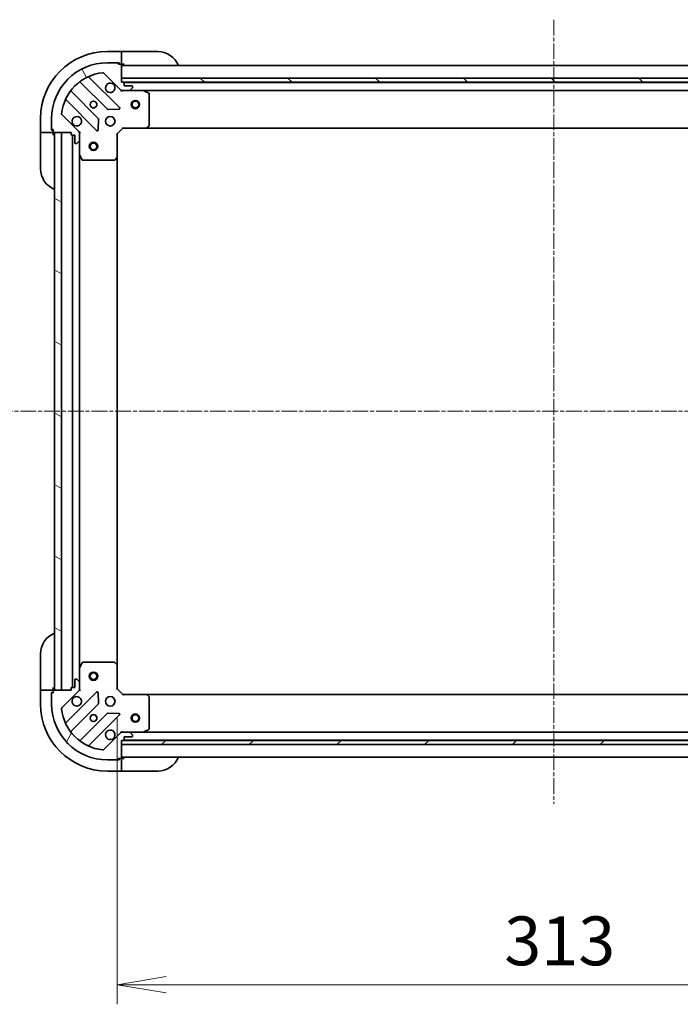
# Model space of a CAD drawing. Units: millimetres. Extents: x 0 to 9248, y 0 to 1967.
# Drawn here: x 1650 to 1887, y 1280 to 1633 of the extents above; entities that cross this region are included whole.
import ezdxf

# ---------------------------------------------------------------- set-up
doc = ezdxf.new("R2010")
doc.units = ezdxf.units.MM
doc.linetypes.add('CHAIN', pattern=[0.35429999999999995, 0.2362, -0.0295, 0.0591, -0.0295])
doc.layers.add('Centerline (ISO)', color=7, linetype='Continuous', lineweight=18, true_color=0x80ffff)
doc.layers.add('Hatch (ISO)', color=1, linetype='Continuous', lineweight=18, true_color=0xff0000)
for name, color, linetype, lineweight in [('Dimension (ISO)', 7, 'Continuous', 18), ('Dimension (ISO) @ 1', 7, 'Continuous', 18), ('Visible (ISO)', 7, 'Continuous', 35)]:
    doc.layers.add(name, color=color, linetype=linetype, lineweight=lineweight)
doc.styles.add('Note Text (TK)', font='MS PGothic.ttf')
doc.dimstyles.new('Default - Method 1b (TK)', dxfattribs={"dimscale": 3.5, "dimtxt": 2.5, "dimasz": 2.5, "dimexe": 1, "dimexo": 1.5, "dimgap": 1, "dimtad": 1, "dimrnd": 1e-08, "dimdsep": 46, "dimtxsty": 'Note Text (TK)', "dimblk": 'OPEN', "dimcen": 0.09, "dimdle": 5, "dimclrd": 100, "dimclre": 100, "dimclrt": 7, "dimadec": 1, "dimazin": 1, "dimtfac": 1, "dimtmove": 0, "dimatfit": 3, "dimldrblk": 'OPEN', "dimfxl": 0, "dimtolj": 1, "dimlwd": -1, "dimlwe": -1, "dimarcsym": 0})

# ---------------------------------------------------------------- blocks, each defined once
blk = doc.blocks.new('_Open')
at = {"color": 0, "linetype": 'ByBlock', "lineweight": -2}
for p, q in [((-1, 0.1666666666666667), (0, 0)), ((-1, -0.1666666666666667), (0, 0)), ((0, 0), (-1, 0))]:
    blk.add_line(p, q, dxfattribs=at)
blk = doc.blocks.new('*D55')
at = {"layer": 'Defpoints', "color": 0, "transparency": 16777216}
for p in [(1684.747667654111, 1393.40683780796), (1997.747667654083, 1393.406837807976), (1997.747667654083, 1287.264205837968)]:
    blk.add_point(p, dxfattribs=at)
at = {"layer": 'Dimension (ISO)', "color": 100, "transparency": 16777216}
for p, q in [((1684.747667654111, 1382.90683780796), (1684.747667654111, 1280.264205837968)), ((1997.747667654083, 1382.906837807976), (1997.747667654083, 1280.264205837968)), ((1702.247667654111, 1287.264205837968), (1980.247667654083, 1287.264205837968))]:
    blk.add_line(p, q, dxfattribs=at)
at = {"layer": 'Dimension (ISO)', "color": 100, "transparency": 16777216, "xscale": 17.5, "yscale": 17.5, "zscale": 17.5, "rotation": 180}
blk.add_blockref('_Open', (1684.747667654111, 1287.264205837968), dxfattribs=at)
at = {"layer": 'Dimension (ISO)', "color": 100, "transparency": 16777216, "xscale": 17.5, "yscale": 17.5, "zscale": 17.5}
blk.add_blockref('_Open', (1997.747667654083, 1287.264205837968), dxfattribs=at)
at = {"layer": 'Dimension (ISO)', "color": 7, "transparency": 16777216, "insert": (1823.449372199552, 1303.014205837968), "char_height": 17.5, "attachment_point": 4, "style": 'Note Text (TK)'}
blk.add_mtext('\\A1;313', dxfattribs=at)

msp = doc.modelspace()

# ---------------------------------------------------------------- hatches: boundary and pattern name
at = {"layer": 'Hatch (ISO)'}
h = msp.add_hatch(dxfattribs=at)
h.set_pattern_fill('ANSI31', color=256, scale=177.8, angle=75.00017538262, style=0)
h.set_pattern_definition([(120.00017538262, (1277, -56.00000000000005), (-19.24738058361014, -11.11255891636428), [])])
edge = h.paths.add_edge_path()
edge.add_ellipse((1670.247667654111, 1592.492624245586), major_axis=(2.378014028731452e-15, 0.9999999999999998), ratio=1, start_angle=270.0000000000001, end_angle=315.0000000000002)
edge.add_line((1670.954774435298, 1593.199731026772), (1664.976789655935, 1599.177715806135))
edge.add_ellipse((1665.330343046528, 1599.531269196729), major_axis=(-0.3535533905932739, 0.3535533905932735), ratio=1, start_angle=39.17289348888039, end_angle=89.9999999999942, ccw=False)
edge.add_ellipse((1681.247667654111, 1597.906837807959), major_axis=(1.675194869669004, 16.41474100157034), ratio=1, start_angle=11.65421302223848, end_angle=90.00000000000011, ccw=False)
edge.add_ellipse((1679.623236265341, 1613.824162415542), major_axis=(0.497416393986978, 0.05076348089905916), ratio=1, start_angle=39.172893488879424, end_angle=90.00000000000222, ccw=False)
edge.add_line((1679.976789655935, 1614.177715806135), (1685.954774435298, 1608.199731026772))
edge.add_ellipse((1686.661881216485, 1608.906837807958), major_axis=(0.7071067811865404, -0.7071067811865459), ratio=1, start_angle=270.0000000000016, end_angle=315.0000000000002)
edge.add_line((1686.661881216485, 1607.906837807959), (1689.040560872925, 1607.906837807959))
edge.add_ellipse((1689.040560872925, 1608.406837807959), major_axis=(0.5000000000000004, -6.338955020533506e-16), ratio=1, start_angle=270.0000000000021, end_angle=315.0000000000001)
edge.add_line((1689.394114263518, 1608.053284417365), (1690.101221044705, 1608.760391198552))
edge.add_ellipse((1689.747667654111, 1609.113944589145), major_axis=(0.3535533905932747, 0.3535533905932705), ratio=1, start_angle=270.0000000000003, end_angle=315.0000000000003)
edge.add_line((1690.247667654111, 1609.113944589145), (1690.247667654111, 1609.306837807959))
edge.add_ellipse((1689.947667654111, 1609.306837807959), major_axis=(2.600783350482225e-15, 0.299999999999998), ratio=1, start_angle=270.0000000000005, end_angle=360.0000000000005)
edge.add_line((1689.947667654111, 1609.606837807959), (1687.247667654111, 1609.606837807959))
edge.add_line((1687.247667654111, 1609.606837807959), (1687.247667654111, 1610.606837807959))
edge.add_ellipse((1686.947667654111, 1610.606837807959), major_axis=(2.600783350482487e-15, 0.3000000000000003), ratio=1, start_angle=270.0000000000005, end_angle=360.0000000000005)
edge.add_line((1686.947667654111, 1610.906837807958), (1686.247667654111, 1610.906837807958))
edge.add_line((1686.247667654111, 1610.906837807958), (1686.247667654111, 1617.106837807959))
edge.add_ellipse((1685.947667654111, 1617.106837807959), major_axis=(3.80337301232009e-16, 0.2999999999999992), ratio=1, start_angle=270.0000000000001, end_angle=360.0000000000001)
edge.add_line((1685.947667654111, 1617.406837807959), (1685.247667654111, 1617.406837807959))
edge.add_line((1685.247667654111, 1617.406837807959), (1685.247667654111, 1617.606837807959))
edge.add_ellipse((1684.947667654111, 1617.606837807959), major_axis=(2.600783350482487e-15, 0.3000000000000003), ratio=1, start_angle=269.9999999999971, end_angle=360.0000000000005)
edge.add_line((1684.947667654111, 1617.906837807959), (1681.247667654111, 1617.906837807959))
edge.add_ellipse((1681.247667654111, 1597.906837807959), major_axis=(-20, 2.507826432597771e-14), ratio=1, start_angle=269.9999999999999, end_angle=359.9999999999999)
edge.add_line((1661.247667654111, 1597.906837807959), (1661.247667654111, 1594.206837807959))
edge.add_ellipse((1661.547667654111, 1594.206837807959), major_axis=(7.298857233929908e-16, -0.3000000000000024), ratio=1, start_angle=270.0000000000032, end_angle=359.9999999999999)
edge.add_line((1661.547667654111, 1593.906837807959), (1661.747667654111, 1593.906837807959))
edge.add_line((1661.747667654111, 1593.906837807959), (1661.747667654111, 1593.206837807959))
edge.add_ellipse((1662.047667654111, 1593.206837807959), major_axis=(-3.803373012318862e-16, -0.299999999999998), ratio=1, start_angle=270.0000000000001, end_angle=360.0000000000001)
edge.add_line((1662.047667654111, 1592.906837807959), (1668.247667654111, 1592.906837807959))
edge.add_line((1668.247667654111, 1592.906837807959), (1668.247667654111, 1592.206837807959))
edge.add_ellipse((1668.547667654111, 1592.206837807959), major_axis=(-3.803373012318862e-16, -0.299999999999998), ratio=1, start_angle=270.0000000000001, end_angle=360.0000000000001)
edge.add_line((1668.547667654111, 1591.906837807959), (1669.547667654111, 1591.906837807959))
edge.add_line((1669.547667654111, 1591.906837807959), (1669.547667654111, 1589.206837807959))
edge.add_ellipse((1669.847667654111, 1589.206837807959), major_axis=(-2.600783350482225e-15, -0.299999999999998), ratio=1, start_angle=270.0000000000005, end_angle=360.0000000000005)
edge.add_line((1669.847667654111, 1588.906837807959), (1670.040560872925, 1588.906837807959))
edge.add_ellipse((1670.040560872925, 1589.406837807959), major_axis=(0.5000000000000027, 4.763275225718091e-16), ratio=1, start_angle=269.9999999999999, end_angle=315.0000000000014)
edge.add_line((1670.394114263518, 1589.053284417365), (1671.101221044705, 1589.760391198552))
edge.add_ellipse((1670.747667654111, 1590.113944589145), major_axis=(0.3535533905932734, 0.3535533905932737), ratio=1, start_angle=270.0000000000014, end_angle=314.9999999999999)
edge.add_line((1671.247667654111, 1590.113944589145), (1671.247667654111, 1592.492624245586))
h = msp.add_hatch(dxfattribs=at)
h.set_pattern_fill('ANSI31', color=256, scale=177.8, angle=90.00021045915, style=0)
h.set_pattern_definition([(135.00021045915, (1277, -56.00000000000005), (-15.71539048570035, -15.71550593782965), [])])
h.paths.add_polyline_path([(1686.247667654111, 1612.406837807959), (1686.247667654111, 1610.906837807958), (1996.247667654111, 1610.906837807958), (1996.247667654111, 1612.406837807958)])
h = msp.add_hatch(dxfattribs=at)
h.set_pattern_fill('ANSI31', color=256, scale=177.8, angle=105.00024553567, style=0)
h.set_pattern_definition([(150.00024553567, (1277, -56.00000000000005), (-11.11241751691441, -19.24746222050517), [])])
h.paths.add_polyline_path([(1664.747667654111, 1592.906837807959), (1662.247667654111, 1592.906837807959), (1662.247667654111, 1392.906837807959), (1664.747667654111, 1392.906837807959)])
h = msp.add_hatch(dxfattribs=at)
h.set_pattern_fill('ANSI31', color=256, scale=177.8, angle=14.999977780745, style=0)
h.set_pattern_definition([(59.99997778074501, (1277, -56.00000000000005), (-19.24741028968957, 11.11250746413032), [])])
edge = h.paths.add_edge_path()
edge.add_ellipse((1686.661881216484, 1376.90683780796), major_axis=(-0.9999999999999998, 3.266192448432385e-15), ratio=1, start_angle=270.0000000000002, end_angle=315.0000000000002)
edge.add_line((1685.954774435298, 1377.613944589146), (1679.976789655934, 1371.635959809783))
edge.add_ellipse((1679.623236265341, 1371.989513200376), major_axis=(-0.3535533905932738, -0.3535533905932736), ratio=1, start_angle=39.172893488878515, end_angle=90.00000000000148, ccw=False)
edge.add_ellipse((1681.247667654111, 1387.906837807959), major_axis=(-16.41474100157034, 1.67519486966902), ratio=1, start_angle=11.65421302223848, end_angle=90, ccw=False)
edge.add_ellipse((1665.330343046528, 1386.28240641919), major_axis=(-0.05076348089905871, 0.4974163939869778), ratio=1, start_angle=39.172893488879424, end_angle=90.00000000000438, ccw=False)
edge.add_line((1664.976789655934, 1386.635959809783), (1670.954774435298, 1392.613944589146))
edge.add_ellipse((1670.247667654111, 1393.321051370332), major_axis=(0.7071067811865467, 0.7071067811865399), ratio=1, start_angle=270.0000000000024, end_angle=314.9999999999992)
edge.add_line((1671.247667654111, 1393.321051370332), (1671.247667654111, 1395.699731026773))
edge.add_ellipse((1670.747667654111, 1395.699731026773), major_axis=(1.077984711903818e-15, 0.5000000000000004), ratio=1, start_angle=270.0000000000001, end_angle=315.000000000003)
edge.add_line((1671.101221044704, 1396.053284417367), (1670.394114263518, 1396.760391198553))
edge.add_ellipse((1670.040560872925, 1396.40683780796), major_axis=(-0.3535533905932701, 0.3535533905932749), ratio=1, start_angle=269.999999999999, end_angle=315.0000000000003)
edge.add_line((1670.040560872925, 1396.90683780796), (1669.847667654111, 1396.90683780796))
edge.add_ellipse((1669.847667654111, 1396.60683780796), major_axis=(-0.299999999999998, 2.867236876392503e-15), ratio=1, start_angle=270.0000000000006, end_angle=360.0000000000006)
edge.add_line((1669.547667654111, 1396.60683780796), (1669.547667654111, 1393.90683780796))
edge.add_line((1669.547667654111, 1393.90683780796), (1668.547667654111, 1393.90683780796))
edge.add_ellipse((1668.547667654111, 1393.60683780796), major_axis=(-0.3000000000000003, 2.867236876392768e-15), ratio=1, start_angle=270.0000000000006, end_angle=360.0000000000006)
edge.add_line((1668.247667654111, 1393.60683780796), (1668.247667654111, 1392.90683780796))
edge.add_line((1668.247667654111, 1392.90683780796), (1662.047667654111, 1392.90683780796))
edge.add_ellipse((1662.047667654111, 1392.60683780796), major_axis=(-0.2999999999999992, 6.467908271424093e-16), ratio=1, start_angle=270.0000000000001, end_angle=360.0000000000001)
edge.add_line((1661.747667654111, 1392.60683780796), (1661.747667654111, 1391.90683780796))
edge.add_line((1661.747667654111, 1391.90683780796), (1661.547667654111, 1391.90683780796))
edge.add_ellipse((1661.547667654111, 1391.60683780796), major_axis=(-0.3000000000000003, 2.867236876392768e-15), ratio=1, start_angle=269.9999999999937, end_angle=360.0000000000006)
edge.add_line((1661.247667654111, 1391.60683780796), (1661.247667654111, 1387.90683780796))
edge.add_ellipse((1681.247667654111, 1387.906837807959), major_axis=(-4.284183271999638e-14, -20), ratio=1, start_angle=269.9999999999999, end_angle=360)
edge.add_line((1681.247667654111, 1367.90683780796), (1684.947667654111, 1367.90683780796))
edge.add_ellipse((1684.947667654111, 1368.20683780796), major_axis=(0.3000000000000024, 4.63432197482709e-16), ratio=1, start_angle=270.0000000000067, end_angle=359.9999999999999)
edge.add_line((1685.247667654111, 1368.20683780796), (1685.247667654111, 1368.40683780796))
edge.add_line((1685.247667654111, 1368.40683780796), (1685.947667654111, 1368.40683780796))
edge.add_ellipse((1685.947667654111, 1368.70683780796), major_axis=(0.299999999999998, -6.467908271422853e-16), ratio=1, start_angle=270.0000000000001, end_angle=360.0000000000001)
edge.add_line((1686.247667654111, 1368.70683780796), (1686.247667654111, 1374.90683780796))
edge.add_line((1686.247667654111, 1374.90683780796), (1686.947667654111, 1374.90683780796))
edge.add_ellipse((1686.947667654111, 1375.20683780796), major_axis=(0.299999999999998, -6.467908271422853e-16), ratio=1, start_angle=270.0000000000001, end_angle=360.0000000000001)
edge.add_line((1687.247667654111, 1375.20683780796), (1687.247667654111, 1376.20683780796))
edge.add_line((1687.247667654111, 1376.20683780796), (1689.947667654111, 1376.20683780796))
edge.add_ellipse((1689.947667654111, 1376.50683780796), major_axis=(0.299999999999998, -2.867236876392503e-15), ratio=1, start_angle=270.0000000000006, end_angle=360.0000000000006)
edge.add_line((1690.247667654111, 1376.50683780796), (1690.247667654111, 1376.699731026773))
edge.add_ellipse((1689.747667654111, 1376.699731026773), major_axis=(-3.223831272134016e-17, 0.5000000000000027), ratio=1, start_angle=270, end_angle=315)
edge.add_line((1690.101221044704, 1377.053284417366), (1689.394114263518, 1377.760391198553))
edge.add_ellipse((1689.040560872925, 1377.40683780796), major_axis=(-0.3535533905932734, 0.3535533905932738), ratio=1, start_angle=270, end_angle=314.999999999998)
edge.add_line((1689.040560872925, 1377.90683780796), (1686.661881216484, 1377.90683780796))
h = msp.add_hatch(dxfattribs=at)
h.set_pattern_fill('ANSI31', color=256, scale=177.8, style=0)
h.set_pattern_definition([(45, (1277, -56.00000000000005), (-15.71544821187102, 15.71544821187102), [])])
h.paths.add_polyline_path([(1996.24766765411, 1373.40683780796), (1996.24766765411, 1374.90683780796), (1686.24766765411, 1374.90683780796), (1686.24766765411, 1373.40683780796)])

# ---------------------------------------------------------------- linework, layer by layer
at = {"layer": 'Centerline (ISO)', "linetype": 'CHAIN', "ltscale": 23.99096870422363}
for p, q in [((1841.247667654162, 1633.333134099613), (1841.247667654078, 1352.174262127614)), ((2046.721510208341, 1492.906837807959), (1637.846084921009, 1492.906837807959))]:
    msp.add_line(p, q, dxfattribs=at)
at = {"layer": 'Visible (ISO)'}
for p, q in [((1686.247667654189, 1621.906837808005), (1681.247667654189, 1621.906837808005)), ((1686.247667654189, 1621.906837808005), (1686.247667654189, 1621.760391198598)), ((1687.247667654189, 1621.906837808005), (1686.247667654189, 1621.906837808005)), ((1686.247667654189, 1620.053284417412), (1686.247667654189, 1621.760391198599)), ((1687.247667654189, 1621.906837808005), (1699.247667654189, 1621.906837808005)), ((1684.947667654111, 1617.906837807959), (1681.247667654111, 1617.906837807959)), ((1684.947667654116, 1617.906837808006), (1685.447667654189, 1617.906837808006)), ((1685.247667654111, 1617.406837807958), (1685.247667654111, 1617.606837807959)), ((1685.947667654111, 1617.406837807958), (1685.247667654111, 1617.406837807958)), ((1685.447667654189, 1617.906837808006), (1685.447667654189, 1617.406837808006)), ((1685.947667654116, 1617.406837808006), (1686.247667654189, 1617.406837808006)), ((1686.247667654189, 1620.053284417412), (1686.247667654189, 1619.699731026819)), ((1686.247667654189, 1617.406837808006), (1686.247667654189, 1619.699731026819)), ((1686.247667654189, 1617.406837808006), (1687.247667654189, 1617.406837808006)), ((1686.247667654111, 1610.906837807958), (1686.247667654111, 1617.106837807959)), ((1679.976789655935, 1614.177715806135), (1685.954774435298, 1608.199731026772)), ((1996.247667654111, 1616.906837807958), (1686.247667654111, 1616.906837807958)), ((1671.505144765372, 1610.899613228392), (1681.204579856749, 1601.200178137015)), ((1685.558491153087, 1601.796014308983), (1674.735150642663, 1612.619354819407)), ((1686.247667654111, 1612.406837807959), (1686.247667654111, 1610.906837807958)), ((1996.247667654111, 1612.406837807958), (1686.247667654111, 1612.406837807959)), ((1686.947667654111, 1610.906837807958), (1686.247667654111, 1610.906837807958)), ((1686.247667654111, 1610.906837807958), (1996.247667654111, 1610.906837807958)), ((1995.32406085642, 1610.806837807958), (1687.171274451879, 1610.806837807959)), ((1687.247667654111, 1609.606837807959), (1687.247667654111, 1610.606837807959)), ((1677.954327325055, 1597.94992560532), (1668.254892233678, 1607.649360696698)), ((1686.247667654111, 1607.906837807958), (1686.247667654111, 1607.996658086834)), ((1686.247667654111, 1607.906837807958), (1686.247667654114, 1607.556572061445)), ((1686.661762370274, 1607.906837807959), (1686.247667654111, 1607.906837807959)), ((1686.661881216485, 1607.906837807959), (1689.040560872925, 1607.906837807959)), ((1689.947667654111, 1609.606837807959), (1687.247667654111, 1609.606837807959)), ((1694.176847260861, 1607.906837807959), (1689.040560872941, 1607.906837807959)), ((1689.394114263518, 1608.053284417365), (1690.101221044705, 1608.760391198552)), ((1690.247667654111, 1609.113944589145), (1690.247667654111, 1609.306837807959)), ((1694.176847260863, 1607.906837807958), (1988.318488047437, 1607.906837807958)), ((1696.081831732761, 1606.989755768634), (1694.311011339511, 1607.875165965259)), ((1696.247667654111, 1595.525055884337), (1696.247667654111, 1606.721427611334)), ((1666.535150642663, 1604.419354819407), (1677.358491153087, 1593.596014308983)), ((1681.429797707315, 1601.112595704896), (1685.359444934941, 1601.284167808152)), ((1657.247667654189, 1597.906837808006), (1657.247667654189, 1592.906837808005)), ((1661.247667654111, 1597.906837807959), (1661.247667654111, 1594.206837807959)), ((1670.954774435298, 1593.199731026772), (1664.976789655935, 1599.177715806135)), ((1677.870337653918, 1593.795060527129), (1678.041909757174, 1597.724707754755)), ((1657.394114263595, 1592.906837808005), (1657.247667654189, 1592.906837808005)), ((1657.247667654189, 1592.906837808006), (1657.247667654189, 1591.906837808006)), ((1657.394114263595, 1592.906837808005), (1659.101221044782, 1592.906837808005)), ((1659.454774435375, 1592.906837808005), (1659.101221044782, 1592.906837808005)), ((1659.454774435375, 1592.906837808005), (1661.747667654189, 1592.906837808005)), ((1661.247667654189, 1593.706837808005), (1661.247667654189, 1594.206837807959)), ((1661.747667654189, 1593.706837808005), (1661.247667654189, 1593.706837808005)), ((1661.547667654112, 1593.906837807959), (1661.747667654111, 1593.906837807959)), ((1661.747667654111, 1593.906837807959), (1661.747667654111, 1593.206837807959)), ((1661.747667654189, 1592.906837808005), (1661.747667654189, 1593.206837807959)), ((1661.747667654189, 1591.906837808006), (1661.747667654189, 1592.906837808006)), ((1662.047667654112, 1592.906837807959), (1668.247667654111, 1592.906837807959)), ((1664.747667654111, 1592.906837807959), (1662.247667654111, 1592.906837807959)), ((1662.247667654111, 1592.906837807959), (1662.247667654111, 1392.906837807959)), ((1664.747667654111, 1392.906837807959), (1664.747667654111, 1592.906837807959)), ((1668.247667654111, 1592.906837807959), (1668.247667654111, 1592.206837807959)), ((1671.157847375236, 1592.906837807959), (1671.247667654112, 1592.906837807959)), ((1671.597933400625, 1592.906837807956), (1671.247667654112, 1592.906837807959)), ((1671.247667654111, 1592.906837807959), (1671.247667654111, 1592.492743091805)), ((1671.247667654111, 1590.113944589145), (1671.247667654111, 1592.492624245586)), ((1684.747667654111, 1592.406837807959), (1684.447667654111, 1592.531101876671)), ((1684.747667654111, 1592.406837807959), (1686.747667654111, 1594.406837807959)), ((1684.747667654111, 1583.97023527322), (1684.747667654111, 1592.406837807959)), ((1686.6234035854, 1594.706837807959), (1686.747667654111, 1594.406837807959)), ((1686.747667654111, 1594.406837807959), (1695.18427018885, 1594.406837807959)), ((1695.184270188855, 1594.406837807958), (1987.311065119448, 1594.406837807958)), ((1695.403623237845, 1594.502181413246), (1696.167020703106, 1595.320399489625)), ((1657.247667654189, 1579.906837808005), (1657.247667654189, 1591.906837808006)), ((1668.547667654111, 1591.906837807959), (1669.547667654111, 1591.906837807959)), ((1668.747667654111, 1591.906837807958), (1668.747667654111, 1393.90683780796)), ((1669.547667654111, 1591.906837807959), (1669.547667654111, 1589.206837807959)), ((1669.847667654111, 1588.906837807959), (1670.040560872925, 1588.906837807959)), ((1670.394114263518, 1589.053284417365), (1671.101221044705, 1589.760391198552)), ((1671.247667654111, 1590.113944589145), (1671.247667654111, 1584.977658201209)), ((1671.247667654111, 1400.83601741471), (1671.247667654111, 1584.977658201208)), ((1671.279339496811, 1584.843494122559), (1672.164749693437, 1583.072673729309)), ((1672.433077850736, 1582.906837807959), (1683.629449577732, 1582.906837807959)), ((1683.834105972445, 1582.987484758964), (1684.652324048824, 1583.750882224225)), ((1684.747667654111, 1401.843440342699), (1684.747667654111, 1583.97023527322)), ((1657.247667654183, 1393.906837808007), (1657.247667654183, 1405.906837808007)), ((1672.164749693436, 1402.74100188661), (1671.279339496811, 1400.97018149336)), ((1683.629449577732, 1402.90683780796), (1672.433077850736, 1402.90683780796)), ((1684.652324048823, 1402.062793391693), (1683.834105972444, 1402.826190856954)), ((1684.747667654111, 1393.40683780796), (1684.747667654111, 1401.843440342698)), ((1671.247667654111, 1400.83601741471), (1671.247667654111, 1395.699731026773)), ((1669.547667654111, 1396.60683780796), (1669.547667654111, 1393.906837807959)), ((1670.040560872925, 1396.90683780796), (1669.847667654111, 1396.90683780796)), ((1671.101221044704, 1396.053284417366), (1670.394114263518, 1396.760391198553)), ((1671.247667654111, 1393.321051370332), (1671.247667654111, 1395.699731026773)), ((1657.247667654183, 1393.906837808007), (1657.247667654183, 1392.906837808007)), ((1657.247667654183, 1392.906837808007), (1657.247667654183, 1387.906837808007)), ((1657.247667654183, 1392.906837808007), (1657.394114263589, 1392.906837808007)), ((1659.101221044776, 1392.906837808007), (1657.394114263589, 1392.906837808007)), ((1659.101221044776, 1392.906837808007), (1659.454774435369, 1392.906837808007)), ((1661.747667654183, 1392.906837808007), (1659.454774435369, 1392.906837808007)), ((1661.247667654183, 1392.106837808007), (1661.747667654183, 1392.106837808007)), ((1661.247667654183, 1391.60683780796), (1661.247667654183, 1392.106837808007)), ((1661.247667654111, 1391.606837807959), (1661.247667654111, 1387.906837807959)), ((1661.747667654111, 1391.906837807959), (1661.547667654111, 1391.906837807959)), ((1661.747667654183, 1392.906837808007), (1661.747667654183, 1393.906837808007)), ((1661.747667654183, 1392.60683780796), (1661.747667654183, 1392.906837808007)), ((1661.747667654111, 1392.60683780796), (1661.747667654111, 1391.906837807959)), ((1668.247667654111, 1392.90683780796), (1662.047667654111, 1392.90683780796)), ((1662.247667654111, 1392.906837807959), (1664.747667654111, 1392.906837807959)), ((1664.976789655934, 1386.635959809783), (1670.954774435298, 1392.613944589146)), ((1677.358491153087, 1392.217661306935), (1666.535150642663, 1381.394320796511)), ((1668.247667654111, 1393.606837807959), (1668.247667654111, 1392.90683780796)), ((1669.547667654111, 1393.906837807959), (1668.547667654111, 1393.906837807959)), ((1671.247667654112, 1392.90683780796), (1671.157847375236, 1392.90683780796)), ((1671.247667654111, 1393.320932524113), (1671.247667654111, 1392.90683780796)), ((1671.247667654111, 1392.90683780796), (1671.597933400624, 1392.906837807962)), ((1678.041909757173, 1388.088967861163), (1677.870337653917, 1392.018615088789)), ((1684.447667654111, 1393.282573739248), (1684.747667654111, 1393.40683780796)), ((1686.747667654111, 1391.40683780796), (1684.747667654111, 1393.40683780796)), ((1686.747667654111, 1391.40683780796), (1686.623403585399, 1391.106837807959)), ((1695.184270188849, 1391.40683780796), (1686.747667654111, 1391.40683780796)), ((1987.311065119349, 1391.40683780796), (1695.184270188856, 1391.406837807959)), ((1696.167020703106, 1390.493276126293), (1695.403623237844, 1391.311494202672)), ((1668.254892233677, 1378.16431491922), (1677.954327325055, 1387.863750010598)), ((1696.247667654111, 1379.092248004584), (1696.247667654111, 1390.288619731581)), ((1681.204579856749, 1384.613497478903), (1671.505144765372, 1374.914062387526)), ((1685.359444934941, 1384.529507807766), (1681.429797707314, 1384.701079911022)), ((1674.735150642663, 1373.194320796511), (1685.558491153087, 1384.017661306935)), ((1685.954774435298, 1377.613944589146), (1679.976789655934, 1371.635959809783)), ((1686.247667654113, 1378.257103554473), (1686.247667654111, 1377.90683780796)), ((1686.247667654111, 1377.817017529084), (1686.247667654111, 1377.90683780796)), ((1686.247667654111, 1377.90683780796), (1686.661762370274, 1377.90683780796)), ((1689.040560872924, 1377.90683780796), (1686.661881216484, 1377.90683780796)), ((1689.04056087294, 1377.90683780796), (1694.176847260861, 1377.90683780796)), ((1690.101221044704, 1377.053284417366), (1689.394114263518, 1377.760391198553)), ((1988.318488047371, 1377.90683780796), (1694.176847260865, 1377.90683780796)), ((1694.311011339511, 1377.93850965066), (1696.081831732761, 1378.823919847285)), ((1686.247667654111, 1368.70683780796), (1686.247667654111, 1374.90683780796)), ((1686.247667654111, 1374.90683780796), (1686.947667654111, 1374.90683780796)), ((1996.24766765411, 1374.90683780796), (1686.24766765411, 1374.90683780796)), ((1686.24766765411, 1374.90683780796), (1686.24766765411, 1373.40683780796)), ((1687.17127445188, 1375.00683780796), (1995.324060856403, 1375.00683780796)), ((1687.247667654111, 1375.20683780796), (1687.247667654111, 1376.20683780796)), ((1687.247667654111, 1376.20683780796), (1689.947667654111, 1376.20683780796)), ((1690.247667654111, 1376.50683780796), (1690.247667654111, 1376.699731026773)), ((1686.24766765411, 1373.40683780796), (1996.24766765411, 1373.40683780796)), ((1681.247667654111, 1367.90683780796), (1684.947667654111, 1367.90683780796)), ((1685.447667654182, 1367.906837808007), (1684.947667654115, 1367.906837808007)), ((1685.247667654111, 1368.20683780796), (1685.247667654111, 1368.40683780796)), ((1685.247667654111, 1368.40683780796), (1685.947667654111, 1368.40683780796)), ((1685.447667654182, 1368.406837808007), (1685.447667654182, 1367.906837808007)), ((1686.247667654182, 1368.406837808007), (1685.947667654115, 1368.406837808007)), ((1686.247667654111, 1368.90683780796), (1996.247667654108, 1368.90683780796)), ((1687.247667654182, 1368.406837808007), (1686.247667654182, 1368.406837808007)), ((1686.247667654182, 1366.113944589194), (1686.247667654182, 1368.406837808007)), ((1681.247667654182, 1363.906837808007), (1686.247667654182, 1363.906837808007)), ((1686.247667654182, 1366.113944589194), (1686.247667654182, 1365.7603911986)), ((1686.247667654182, 1364.053284417414), (1686.247667654182, 1365.7603911986)), ((1686.247667654182, 1364.053284417414), (1686.247667654182, 1363.906837808007)), ((1686.247667654182, 1363.906837808007), (1687.247667654182, 1363.906837808007)), ((1699.247667654182, 1363.906837808007), (1687.247667654182, 1363.906837808007))]:
    msp.add_line(p, q, dxfattribs=at)
for centre, radius in [((1676.247667654111, 1602.906837807959), 1.229499999999995), ((1676.247667654189, 1602.906837808005), 1.193275), ((1691.247667654111, 1602.906837807959), 1.500000000000001), ((1691.247667654111, 1602.906837807959), 1.193275000000001), ((1682.247667654111, 1596.906837807959), 1.699999999999993), ((1676.247667654111, 1587.906837807959), 1.500000000000001), ((1676.247667654111, 1587.906837807959), 1.193275000000001), ((1676.247667654111, 1397.906837807959), 1.500000000000001), ((1676.247667654111, 1397.906837807959), 1.193275000000001), ((1682.247667654111, 1388.90683780796), 1.699999999999995), ((1676.247667654111, 1382.90683780796), 1.229499999999996), ((1676.247667654182, 1382.906837808007), 1.193274999999999), ((1691.24766765411, 1382.906837807959), 1.5), ((1691.24766765411, 1382.906837807959), 1.193275000000001)]:
    msp.add_circle(centre, radius, dxfattribs=at)
for centre, radius, start, end in [((1681.247667654189, 1597.906837808005), 24, 90, 180), ((1699.247667654189, 1613.906837808006), 8.000000000000004, 22.02431283704411, 90), ((1681.247667654111, 1597.906837807959), 19.99999999999992, 90, 180), ((1684.947667654111, 1617.606837807959), 0.2999999999999989, 0, 90), ((1685.947667654111, 1617.106837807959), 0.2999999999999988, 0, 90), ((1686.747667654189, 1617.406837808005), 0.5000000000000001, 180, 270), ((1681.247667654111, 1597.906837807959), 16.49999999999994, 95.82710651111653, 174.172893488881), ((1679.623236265341, 1613.824162415542), 0.4999999999999982, 44.99999999999257, 95.82710651111653), ((1671.293012731016, 1610.687481194036), 0.3000000000000002, 44.99999999999099, 127.9144996875535), ((1674.947282677019, 1612.831486853763), 0.2999999999999966, 112.8868583965268, 225.0000000000042), ((1682.247667654111, 1608.906837807958), 1.699999999999993, 62.49982881929851, 27.50017118070149), ((1686.947667654111, 1610.606837807959), 0.2999999999999988, 0, 90), ((1668.467024268034, 1607.861492731054), 0.2999999999999972, 142.085500312447, 224.999999999991), ((1686.661881216485, 1608.906837807958), 0.9999999999999961, 224.9999999999914, 269.999999999987), ((1689.040560872925, 1608.406837807959), 0.499999999999998, 270, 315.0000000000074), ((1689.947667654111, 1609.306837807959), 0.2999999999999988, 0, 90), ((1689.747667654111, 1609.113944589145), 0.4999999999999981, 315.0000000000097, 0), ((1694.176847260861, 1607.606837807959), 0.2999999999999991, 63.4349488229204, 90), ((1695.947667654111, 1606.721427611334), 0.2999999999999993, 0, 63.4349488229204), ((1666.323018608307, 1604.207222785051), 0.2999999999999966, 45.00000000000423, 157.1131416035032), ((1665.330343046528, 1599.531269196729), 0.4999999999999982, 174.1728934888745, 224.9999999999926), ((1681.416711891105, 1601.412310171371), 0.2999999999999983, 224.999999999991, 272.499999999992), ((1685.346359118731, 1601.583882274627), 0.2999999999999985, 272.5000000000051, 45.00000000000423), ((1670.247667654111, 1596.906837807959), 1.699999999999992, 242.4998288192993, 207.5001711807015), ((1677.742195290699, 1597.737793570965), 0.2999999999999987, 357.5000000000122, 45.0000000000087), ((1661.547667654112, 1594.206837807959), 0.2999999999999988, 180, 270), ((1662.047667654112, 1593.206837807959), 0.2999999999999988, 180, 270), ((1661.747667654189, 1592.406837808006), 0.5, 0, 90), ((1670.247667654111, 1592.492624245586), 0.9999999999999961, 0, 44.99999999999257), ((1677.570623187443, 1593.808146343339), 0.2999999999999985, 224.999999999991, 357.5000000000122), ((1695.18427018885, 1594.706837807959), 0.2999999999999991, 270, 316.9851427948013), ((1695.947667654111, 1595.525055884337), 0.299999999999999, 316.9851427948013, 0), ((1668.547667654111, 1592.206837807959), 0.2999999999999988, 180, 270), ((1669.847667654111, 1589.206837807959), 0.2999999999999988, 180, 270), ((1670.040560872925, 1589.406837807959), 0.499999999999998, 270, 315.0000000000074), ((1670.747667654111, 1590.113944589145), 0.4999999999999981, 315.0000000000097, 0), ((1671.547667654111, 1584.977658201209), 0.2999999999999993, 180, 206.5650511770764), ((1672.433077850736, 1583.206837807959), 0.3000000000000012, 206.5650511770764, 270), ((1683.629449577732, 1583.206837807959), 0.2999999999999991, 270, 313.014857205186), ((1684.447667654111, 1583.97023527322), 0.299999999999999, 313.0148572051725, 0), ((1665.247667654189, 1579.906837808005), 8.000000000000007, 180, 247.9756871629579), ((1665.247667654183, 1405.906837808007), 7.999999999999934, 112.0243128370422, 180), ((1672.433077850736, 1402.60683780796), 0.2999999999999996, 90, 153.4349488229236), ((1683.629449577732, 1402.60683780796), 0.2999999999999995, 46.98514279482752, 90.00000000001303), ((1684.447667654111, 1401.843440342698), 0.2999999999999995, 0, 46.98514279481397), ((1671.547667654111, 1400.83601741471), 0.2999999999999996, 153.4349488229236, 180), ((1669.847667654111, 1396.60683780796), 0.2999999999999991, 90, 180), ((1670.040560872925, 1396.40683780796), 0.4999999999999987, 44.99999999999257, 89.99999999998697), ((1670.747667654111, 1395.699731026773), 0.4999999999999985, 0, 44.99999999999257), ((1661.547667654111, 1391.606837807959), 0.2999999999999992, 90, 180), ((1661.747667654183, 1393.406837808007), 0.4999999999999958, 270, 0), ((1662.047667654111, 1392.60683780796), 0.2999999999999991, 90, 180), ((1668.547667654111, 1393.606837807959), 0.2999999999999991, 90, 180), ((1670.247667654111, 1393.321051370332), 0.9999999999999972, 315.0000000000086, 0), ((1677.570623187443, 1392.005529272579), 0.2999999999999989, 2.499999999987835, 134.9999999999958), ((1695.184270188849, 1391.106837807959), 0.2999999999999993, 43.01485720519863, 90), ((1681.247667654182, 1387.906837808007), 23.9999999999998, 180, 270), ((1681.247667654111, 1387.906837807959), 19.99999999999994, 180, 270), ((1670.247667654111, 1388.90683780796), 1.699999999999994, 152.4998288192977, 117.5001711807011), ((1677.742195290699, 1388.075882044954), 0.2999999999999987, 315.0000000000132, 2.499999999987835), ((1695.947667654111, 1390.288619731581), 0.2999999999999995, 0, 43.01485720519863), ((1665.330343046528, 1386.28240641919), 0.4999999999999985, 135.0000000000097, 185.8271065111247), ((1681.247667654111, 1387.906837807959), 16.49999999999996, 185.827106511119, 264.1728934888835), ((1681.416711891105, 1384.401365444548), 0.299999999999999, 87.49999999999493, 134.9999999999958), ((1685.346359118731, 1384.229793341291), 0.2999999999999988, 315.0000000000132, 87.50000000000797), ((1666.323018608307, 1381.606452830867), 0.2999999999999968, 202.8868583964931, 314.9999999999913), ((1668.467024268033, 1377.952182884864), 0.3000000000000005, 135.0000000000132, 217.9144996875577), ((1682.247667654111, 1376.90683780796), 1.699999999999994, 332.4998288192986, 297.5001711807007), ((1686.661881216484, 1376.90683780796), 0.9999999999999972, 90, 135.0000000000074), ((1689.040560872924, 1377.40683780796), 0.4999999999999988, 44.99999999999027, 89.99999999998697), ((1689.747667654111, 1376.699731026773), 0.4999999999999985, 0, 44.99999999999257), ((1694.176847260861, 1378.20683780796), 0.2999999999999996, 270, 296.5650511770796), ((1695.947667654111, 1379.092248004584), 0.3000000000000014, 296.5650511770796, 0), ((1671.293012731016, 1375.126194421882), 0.2999999999999976, 232.0855003124465, 314.9999999999958), ((1686.947667654111, 1375.20683780796), 0.2999999999999991, 270, 0), ((1689.947667654111, 1376.50683780796), 0.2999999999999991, 270, 0), ((1674.947282677019, 1372.982188762155), 0.2999999999999969, 134.9999999999958, 247.1131416034868), ((1679.623236265341, 1371.989513200376), 0.4999999999999988, 264.1728934888835, 315.0000000000097), ((1684.947667654111, 1368.20683780796), 0.2999999999999991, 270, 0), ((1685.947667654111, 1368.70683780796), 0.2999999999999991, 270, 0), ((1686.747667654182, 1368.406837808007), 0.4999999999999958, 89.99999999998697, 180), ((1699.247667654182, 1371.906837808007), 7.999999999999936, 270, 337.9756871629575)]:
    msp.add_arc(centre, radius, start, end, dxfattribs=at)
for points, knots in [([(1683.032644801765, 1610.414753879118), (1683.187389522612, 1610.334198288586), (1683.330903146612, 1610.227765371492), (1683.568595217645, 1609.990073300459), (1683.675028134739, 1609.846559676459), (1683.755583725271, 1609.691814955612)], [0.27891259362715, 0.27891259362715, 0.27891259362715, 0.27891259362715, 0.3293346962055627, 0.3293346962055627, 0.3797567987839753, 0.3797567987839753, 0.3797567987839753, 0.3797567987839753]), ([(1669.462690506457, 1595.398921736799), (1669.30794578561, 1595.479477327331), (1669.16443216161, 1595.585910244425), (1668.926740090578, 1595.823602315458), (1668.820307173484, 1595.967115939458), (1668.739751582952, 1596.121860660305)], [0.27891259362715, 0.27891259362715, 0.27891259362715, 0.27891259362715, 0.3293346962055648, 0.3293346962055648, 0.3797567987839794, 0.3797567987839794, 0.3797567987839794, 0.3797567987839794]), ([(1668.739751582952, 1389.691814955614), (1668.820307173484, 1389.846559676461), (1668.926740090578, 1389.990073300461), (1669.16443216161, 1390.227765371493), (1669.30794578561, 1390.334198288587), (1669.462690506457, 1390.414753879119)], [0.27891259362715, 0.27891259362715, 0.27891259362715, 0.27891259362715, 0.3293346962055627, 0.3293346962055627, 0.3797567987839753, 0.3797567987839753, 0.3797567987839753, 0.3797567987839753]), ([(1683.755583725271, 1376.121860660306), (1683.675028134738, 1375.967115939459), (1683.568595217644, 1375.823602315459), (1683.330903146612, 1375.585910244426), (1683.187389522612, 1375.479477327332), (1683.032644801765, 1375.3989217368)], [0.27891259362715, 0.27891259362715, 0.27891259362715, 0.27891259362715, 0.3293346962055648, 0.3293346962055648, 0.3797567987839794, 0.3797567987839794, 0.3797567987839794, 0.3797567987839794])]:
    msp.add_open_spline(points, degree=3, knots=knots, dxfattribs=at)

# ---------------------------------------------------------------- dimensions: what is measured, and where the dimension line sits
at = {"layer": 'Dimension (ISO) @ 1', "color": 100, "true_color": 0x00ff3f}
dim = msp.add_linear_dim(base=(1997.747667654083, 1287.264205837968), p1=(1684.747667654111, 1393.40683780796), p2=(1997.747667654083, 1393.406837807976), angle=180, dimstyle='Default - Method 1b (TK)', override={"dimscale": 1, "dimtxt": 17.5, "dimasz": 17.5, "dimexe": 7, "dimexo": 10.5, "dimgap": 7, "dimdec": 2, "dimcen": 0.63, "dimtol": 0, "dimlim": 0, "dimtp": 0, "dimtm": -0, "dimtdec": 2, "dimtix": 0, "dimtofl": 0, "dimtmove": 0, "dimatfit": 1}, dxfattribs=at)
dim.commit()
dim.dimension.update_dxf_attribs({"geometry": '*D55', "text_midpoint": (1841.247667654097, 1287.264205837968), "dimtype": 160})

doc.saveas('drawing.dxf')
